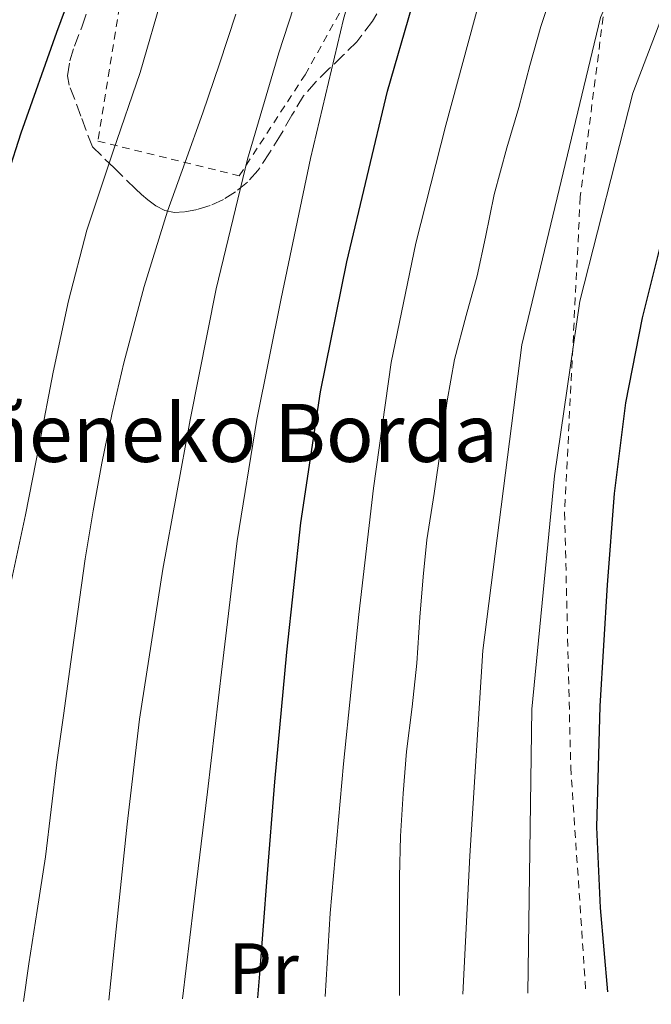
# Model space of a CAD drawing. Units: metres. Extents: x 610114 to 613545, y 4775591 to 4777959.
# Drawn here: x 610405 to 610493, y 4775594 to 4775730 of the extents above; entities that cross this region are included whole.
import ezdxf
from ezdxf.enums import TextEntityAlignment as Align

# ---------------------------------------------------------------- set-up
doc = ezdxf.new("R2010")
doc.units = ezdxf.units.M
doc.header["$MEASUREMENT"] = 0
doc.linetypes.add('DGN Style 2', pattern=[1.7399219301090239, 1.043953158065414, -0.6959687720436097])
doc.linetypes.add('DGN Style 3', pattern=[2.435890702152634, 1.739921930109024, -0.6959687720436097])
for name, color, linetype, lineweight in [('Curva de nivel directora', 30, 'Continuous', 30), ('Curva de nivel intermedia', 30, 'Continuous', 0), ('Etiqueta de uso rústico', 92, 'Continuous', 0), ('Tela metálica o alambrada', 7, 'DGN Style 2', 0), ('Texto de Borda', 7, 'Continuous', 0), ('Zona arbolada', 92, 'DGN Style 3', 0)]:
    doc.layers.add(name, color=color, linetype=linetype, lineweight=lineweight)
doc.styles.add('Style-Arial', font='arial.ttf')

msp = doc.modelspace()

# ---------------------------------------------------------------- linework, layer by layer
at = {"layer": 'Curva de nivel directora', "color": 30, "linetype": 'Continuous', "lineweight": 30, "flags": 128}
for points, elevation in [([(610438.2499999994, 4775594.660000001), (610438.5499999989, 4775597.960000004), (610439.5599999991, 4775611.190000001), (610440.6099999996, 4775624.410000001), (610442.2599999993, 4775642.290000001), (610444.2100000005, 4775660.150000002), (610446.9100000006, 4775678.210000002), (610450.5299999994, 4775696.12), (610456.1599999998, 4775719.65), (610459.4999999992, 4775731.26), (610463.3799999994, 4775742.699999999), (610466.4699999985, 4775750.970000002), (610469.6200000001, 4775759.230000001), (610474.1199999995, 4775770.930000001), (610478.6700000004, 4775782.62), (610482.1599999995, 4775791.16), (610488.0800000004, 4775803.690000001), (610491.5000000002, 4775809.690000001), (610495.3099999991, 4775815.430000001)], 300), ([(610382.5699999988, 4775593.750000002), (610382.6299999991, 4775594.480000001), (610382.8700000005, 4775597.529999999), (610383.1799999991, 4775600.87), (610383.6199999994, 4775604.189999999), (610384.1099999989, 4775606.830000003), (610384.6599999988, 4775609.470000002), (610385.3400000003, 4775612.470000001), (610385.9900000008, 4775615.480000002), (610386.6300000001, 4775618.83), (610387.2699999993, 4775622.17), (610388.6399999994, 4775629.350000001), (610389.9999999985, 4775636.539999999), (610391.1799999987, 4775643.2), (610392.3099999996, 4775649.87), (610394.0099999984, 4775659.52), (610395.7299999995, 4775669.180000001), (610397.4699999985, 4775680.220000002), (610399.2299999997, 4775691.260000002), (610401.9500000001, 4775702.710000002), (610405.5699999988, 4775713.930000001), (610410.5099999985, 4775727.790000001), (610415.6000000002, 4775741.58)], 275), ([(610486.5499999993, 4775595.460000002), (610485.5399999992, 4775607.070000002), (610485.0299999994, 4775618.170000001), (610485.49, 4775634.880000001), (610486.5299999992, 4775651.58), (610487.4700000002, 4775664.170000001), (610489.0399999993, 4775676.710000004), (610491.3399999995, 4775688.42), (610494.2299999994, 4775699.990000002)], 325)]:
    msp.add_lwpolyline(points, dxfattribs=dict(at, elevation=elevation))
at = {"layer": 'Curva de nivel intermedia', "color": 30, "linetype": 'Continuous', "lineweight": 0, "flags": 128}
for points, elevation in [([(610417.67, 4775594.33), (610418.7200000006, 4775604.109999999), (610420.2200000003, 4775618.600000001), (610421.9400000015, 4775633.07), (610425.130000001, 4775653.75), (610428.9100000008, 4775674.350000001), (610432.5300000017, 4775692.390000001), (610436.8500000001, 4775710.279999998), (610441.1700000007, 4775724.970000001), (610445.9100000015, 4775739.53), (610451.0800000015, 4775754.699999998), (610456.4800000017, 4775769.800000001), (610462.0100000015, 4775784.23), (610468.3100000003, 4775798.329999999), (610475.3400000001, 4775811.880000001), (610482.8300000001, 4775825.16), (610485.0400000006, 4775828.949999998), (610487.2500000012, 4775832.730000001), (610495.8400000011, 4775843.039999999)], 289.9999999999998), ([(610427.8500000013, 4775594.489999999), (610429.3700000012, 4775607.17), (610431.3000000002, 4775623.05), (610433.3400000009, 4775640.349999999), (610435.3900000005, 4775657.640000001), (610438.1300000009, 4775674.41), (610441.4700000002, 4775691.08), (610445.5200000004, 4775710.390000001), (610450.0700000012, 4775729.59), (610453.8799999999, 4775742.939999999), (610456.1799999999, 4775749.480000001), (610458.8300000009, 4775755.880000001), (610464.7899999998, 4775768.939999999), (610470.8700000017, 4775781.949999999), (610476.6699999998, 4775794.24), (610482.5100000004, 4775806.519999999), (610486.820000002, 4775816.069999999), (610489.2699999996, 4775820.66), (610492.2699999993, 4775824.869999999), (610495.8000000007, 4775829.009999999)], 295.0000000000002), ([(610447.5700000002, 4775594.82), (610448.2600000007, 4775606.329999999), (610450.0600000002, 4775626.929999998), (610452.1900000002, 4775647.499999999), (610454.2100000008, 4775664.910000001), (610456.6700000018, 4775682.27), (610460.0800000003, 4775698.7), (610464.230000001, 4775714.99), (610470.4900000019, 4775738.23), (610474.0800000015, 4775749.710000001), (610478.2099999998, 4775761.07), (610483.4500000014, 4775773.279999999), (610487.8100000002, 4775782.220000001), (610494.9500000014, 4775795.28)], 305.0000000000002), ([(610466.5700000013, 4775595.130000001), (610467.5000000012, 4775614.220000002), (610469.3000000005, 4775642.519999999), (610474.7200000008, 4775684.67), (610485.5500000003, 4775729.829999999), (610506.010000001, 4775775.59)], 315.0000000000005), ([(610475.5099999999, 4775595.27), (610476.0700000008, 4775634.460000001), (610479.2200000002, 4775666.609999999), (610482.7100000016, 4775690.720000001), (610490.0400000007, 4775719.38), (610498.8200000006, 4775742.409999999)], 320.0000000000001), ([(610394.7700000006, 4775593.949999998), (610394.8100000008, 4775594.359999999), (610396.7599999999, 4775609.500000001), (610398.6900000012, 4775623.17), (610401.0100000012, 4775636.779999998), (610403.5900000005, 4775649.01), (610406.1900000002, 4775661.23), (610408.1100000001, 4775671.08), (610410.0200000012, 4775680.939999999), (610412.1400000001, 4775690.759999998), (610414.6600000014, 4775700.49), (610418.3000000003, 4775711.38), (610422.0000000017, 4775722.23), (610425.2100000015, 4775733.210000001)], 280.0000000000002), ([(610457.7900000016, 4775594.980000001), (610457.7900000016, 4775599.82), (610457.7900000016, 4775605.039999999), (610457.8099999994, 4775611.34), (610457.9700000003, 4775616.92), (610458.3400000014, 4775622.84), (610458.7900000006, 4775628.59), (610459.5700000008, 4775634.749999999), (610460.2100000001, 4775640.779999999), (610460.6300000002, 4775647.13), (610461.0700000006, 4775652.680000001), (610461.6000000003, 4775657.789999999), (610462.6100000006, 4775664.17), (610463.5400000004, 4775670.59), (610464.3899999998, 4775676.949999999), (610465.3900000011, 4775682.67), (610467.0300000019, 4775688.749999999), (610468.5300000015, 4775694.189999999), (610469.6800000004, 4775699.529999999), (610470.8700000017, 4775705.400000001), (610472.6399999998, 4775711.829999999), (610474.2699999993, 4775717.42), (610475.7800000003, 4775723.210000001), (610477.3100000013, 4775728.59), (610478.99, 4775733.66)], 310), ([(610405.9300000009, 4775594.130000002), (610406.6300000005, 4775599.319999999), (610407.8100000008, 4775606.7), (610408.9500000007, 4775614.08), (610409.7199999995, 4775620.619999998), (610410.5100000007, 4775627.160000001), (610411.4600000007, 4775633.909999999), (610412.4000000017, 4775640.65), (610413.420000001, 4775647.92), (610414.4300000012, 4775655.199999999), (610415.5100000009, 4775661.779999999), (610416.7400000002, 4775668.349999999), (610418.1600000019, 4775675.3), (610419.7599999999, 4775682.220000001), (610422.5499999995, 4775692.73), (610425.7900000004, 4775703.099999999), (610428.2400000002, 4775709.88), (610430.6699999998, 4775716.67), (610432.99, 4775723.449999998), (610435.2300000018, 4775730.27)], 285)]:
    msp.add_lwpolyline(points, dxfattribs=dict(at, elevation=elevation))
at = {"layer": 'Tela metálica o alambrada', "color": 7, "linetype": 'DGN Style 2', "lineweight": 0}
for points in [[(610420.2699999996, 4775738.140000001, 275.9499999999971), (610416.1699999999, 4775712.77, 278.0800000000018), (610435.6900000004, 4775708.01, 289.0500000000029), (610444.7800000003, 4775721.92, 292.2899999999936), (610449.9000000004, 4775731.100000001, 293.4700000000012)], [(610487.0199999996, 4775738.529999999, 311.8500000000058), (610482.7599999999, 4775705.100000001, 314.8500000000058), (610480.5999999996, 4775661.550000001, 318.6900000000023), (610481.4500000002, 4775626.449999999, 321.2799999999988), (610483.5300000003, 4775595.41, 322.8600000000006)]]:
    msp.add_polyline3d(points, dxfattribs=at)
at = {"layer": 'Zona arbolada', "color": 92, "linetype": 'DGN Style 3', "lineweight": 0}
for points in [[(610455.9800000006, 4775732.41, 297.0200000000041), (610454.0899999999, 4775729.33, 296.8899999999995), (610451.9299999997, 4775726.49, 296.5399999999936), (610450.04, 4775724.609999999, 296.1499999999942), (610448.1100000005, 4775722.77, 295.6300000000047), (610446.2699999996, 4775720.949999999, 295.0200000000041), (610444.5700000003, 4775719.01, 294.4100000000035), (610442.9400000004, 4775716.34, 293.7899999999936), (610441.4100000003, 4775713.58, 293.2200000000012), (610439.8799999999, 4775711.140000001, 292.9400000000023), (610438.2699999996, 4775708.730000001, 292.4799999999959), (610436.8200000003, 4775707.100000001, 291.7100000000065), (610435.1699999999, 4775705.77, 290.8800000000047), (610433.5099999999, 4775704.730000001, 290.0800000000018), (610431.6900000004, 4775703.9, 289.3300000000018), (610429.9100000003, 4775703.34, 288.7400000000052), (610428.0899999999, 4775703.01, 288.1699999999983), (610426.75, 4775702.930000001, 287.7400000000052), (610425.4199999999, 4775703.210000001, 287.3099999999977), (610424.1900000004, 4775703.850000001, 286.9799999999959), (610423.0700000003, 4775704.689999999, 286.75), (610422.2000000002, 4775705.439999999, 286.75), (610421.3899999997, 4775706.189999999, 286.6399999999995), (610418.4100000003, 4775709.08, 285.1300000000047), (610415.4199999999, 4775711.970000001, 283.6300000000047), (610413.8300000001, 4775716.230000001, 282.7100000000065), (610412.2400000002, 4775720.49, 281.7899999999936), (610412.0099999999, 4775721.800000001, 281.4100000000035), (610412.3300000001, 4775723.83, 280.7299999999959), (610412.9400000004, 4775725.850000001, 280.3800000000047), (610414.0300000003, 4775728.640000001, 280.3800000000047), (610414.9699999997, 4775731.49, 280.3800000000047)], [(610426.75, 4775702.930000001, 287.7400000000052), (610425.4199999999, 4775703.210000001, 287.3099999999977), (610424.1900000004, 4775703.850000001, 286.9799999999959), (610423.0700000003, 4775704.689999999, 286.75), (610422.2000000002, 4775705.439999999, 286.75), (610421.3899999997, 4775706.189999999, 286.6399999999995), (610418.4100000003, 4775709.08, 285.1300000000047), (610415.4199999999, 4775711.970000001, 283.6300000000047), (610413.8300000001, 4775716.230000001, 282.7100000000065), (610412.2400000002, 4775720.49, 281.7899999999936), (610412.0099999999, 4775721.800000001, 281.4100000000035), (610412.3300000001, 4775723.83, 280.7299999999959), (610412.9400000004, 4775725.850000001, 280.3800000000047), (610414.0300000003, 4775728.640000001, 280.3800000000047), (610414.9699999997, 4775731.49, 280.3800000000047)], [(610455.9800000006, 4775732.41, 297.0200000000041), (610454.0899999999, 4775729.33, 296.8899999999995), (610451.9299999997, 4775726.49, 296.5399999999936), (610450.04, 4775724.609999999, 296.1499999999942), (610448.1100000005, 4775722.77, 295.6300000000047), (610446.2699999996, 4775720.949999999, 295.0200000000041), (610444.5700000003, 4775719.01, 294.4100000000035), (610442.9400000004, 4775716.34, 293.7899999999936), (610441.4100000003, 4775713.58, 293.2200000000012), (610439.8799999999, 4775711.140000001, 292.9400000000023), (610438.2699999996, 4775708.730000001, 292.4799999999959), (610436.8200000003, 4775707.100000001, 291.7100000000065), (610435.1699999999, 4775705.77, 290.8800000000047), (610433.5099999999, 4775704.730000001, 290.0800000000018), (610431.6900000004, 4775703.9, 289.3300000000018), (610429.9100000003, 4775703.34, 288.7400000000052), (610428.0899999999, 4775703.01, 288.1699999999983), (610426.75, 4775702.930000001, 287.7400000000052)]]:
    msp.add_polyline3d(points, dxfattribs=at)

# ---------------------------------------------------------------- texts
at = {"layer": 'Etiqueta de uso rústico', "color": 92, "linetype": 'Continuous', "lineweight": 0, "style": 'Style-Arial'}
msp.add_text('Pr', height=7.000000000000002, dxfattribs=at).set_placement((610439.045456611, 4775598.660010001, 298.6999999999971), align=Align.MIDDLE_CENTER)
at = {"layer": 'Texto de Borda', "color": 7, "linetype": 'Continuous', "lineweight": 0, "style": 'Style-Arial'}
msp.add_text('Argiñeneko Borda', height=8, dxfattribs=at).set_placement((610379.9600000008, 4775668.54, 270.0500000000029))

doc.saveas('drawing.dxf')
